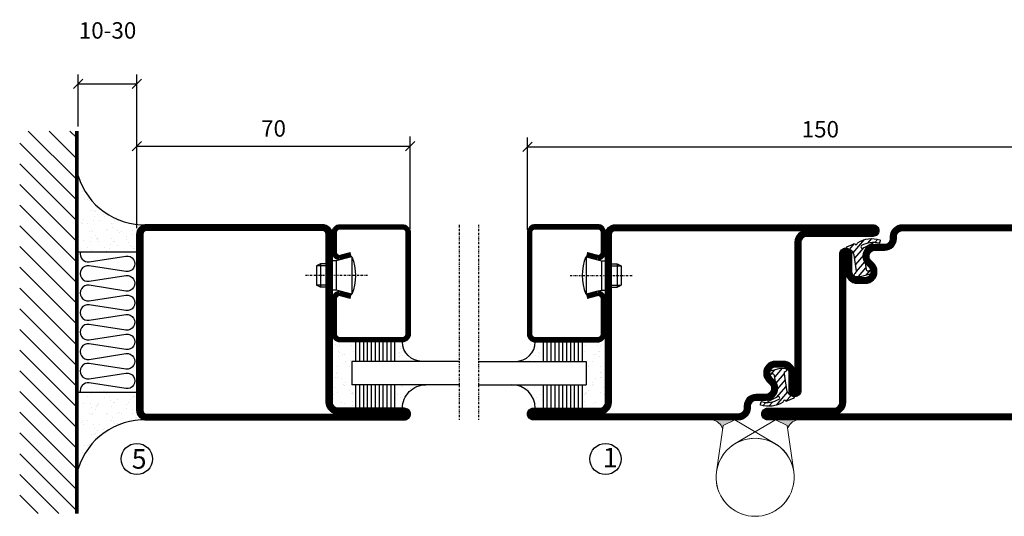
# Model space of a CAD drawing. Extents: x -630 to 420, y 320 to 1062.
# Drawn here: x -112 to 140, y 577 to 704 of the extents above; entities that cross this region are included whole.
import ezdxf

# ---------------------------------------------------------------- set-up
doc = ezdxf.new("R2010")
doc.units = 0
doc.linetypes.add('DASHDOT', pattern=[1, 0.5, -0.25, 0, -0.25])
doc.layers.get('0').update_dxf_attribs({"linetype": 'CONTINUOUS'})
doc.layers.get('DEFPOINTS').update_dxf_attribs({"linetype": 'CONTINUOUS'})
for name, color, linetype in [('CENTRUM', 3, 'DASHDOT'), ('FOGNINGB', 5, 'CONTINUOUS'), ('GLAS_MED_FOGNING', 2, 'CONTINUOUS'), ('Gångjärn', 61, 'CONTINUOUS'), ('ISOLERING', 3, 'CONTINUOUS'), ('SPKONTUR', 7, 'CONTINUOUS'), ('STALPROFIL', 1, 'CONTINUOUS')]:
    doc.layers.add(name, color=color, linetype=linetype)
doc.styles.add('ROMANS', font='romans', dxfattribs={"width": 0.8})
doc.dimstyles.new('ROMANS', dxfattribs={"dimscale": 1.2, "dimtxt": 3.5, "dimasz": 2, "dimexe": 2, "dimexo": 1, "dimgap": 2, "dimtad": 1, "dimdsep": 46, "dimtxsty": 'ROMANS', "dimblk1": 'OBLIQUE', "dimblk2": 'OBLIQUE', "dimsah": 1, "dimcen": 2.5, "dimclrd": 2, "dimclre": 2, "dimclrt": 6, "dimadec": 0, "dimazin": 0, "dimtfac": 1, "dimtmove": 2, "dimatfit": 3, "dimfxl": 1, "dimtolj": 1, "dimarcsym": 0})

# ---------------------------------------------------------------- blocks, each defined once
blk = doc.blocks.new('_Oblique')
at = {"color": 0, "linetype": 'ByBlock', "lineweight": -2}
blk.add_line((-0.5, -0.5), (0.5, 0.5), dxfattribs=at)
blk = doc.blocks.new('*D51')
at = {"layer": 'DEFPOINTS', "color": 0, "transparency": 16777216}
for p in [(-11.93, 671.63), (-81.93, 649.37), (-11.93, 649.17)]:
    blk.add_point(p, dxfattribs=at)
at = {"layer": 'GLAS_MED_FOGNING', "color": 2, "lineweight": -2, "transparency": 16777216}
for p, q in [((-81.93, 650.57), (-81.93, 674.03)), ((-11.93, 650.37), (-11.93, 674.03)), ((-81.93, 671.63), (-11.93, 671.63))]:
    blk.add_line(p, q, dxfattribs=at)
at = {"layer": 'GLAS_MED_FOGNING', "color": 2, "lineweight": -2, "transparency": 16777216, "xscale": 2.4, "yscale": 2.4, "zscale": 2.4, "rotation": 180}
blk.add_blockref('_Oblique', (-81.93, 671.63), dxfattribs=at)
at = {"layer": 'GLAS_MED_FOGNING', "color": 2, "lineweight": -2, "transparency": 16777216, "xscale": 2.4, "yscale": 2.4, "zscale": 2.4}
blk.add_blockref('_Oblique', (-11.93, 671.63), dxfattribs=at)
at = {"layer": 'GLAS_MED_FOGNING', "color": 6, "transparency": 16777216, "insert": (-46.93, 676.13), "char_height": 4.2, "attachment_point": 5, "style": 'ROMANS'}
blk.add_mtext('\\A1;70', dxfattribs=at)
blk = doc.blocks.new('*D52')
at = {"layer": 'DEFPOINTS', "color": 0, "transparency": 16777216}
for p in [(168.07, 671.43), (18.07, 648.98), (168.07, 648.98)]:
    blk.add_point(p, dxfattribs=at)
at = {"layer": 'GLAS_MED_FOGNING', "color": 2, "lineweight": -2, "transparency": 16777216}
for p, q in [((18.07, 650.18), (18.07, 673.83)), ((168.07, 650.18), (168.07, 673.83)), ((18.07, 671.43), (168.07, 671.43))]:
    blk.add_line(p, q, dxfattribs=at)
at = {"layer": 'GLAS_MED_FOGNING', "color": 2, "lineweight": -2, "transparency": 16777216, "xscale": 2.4, "yscale": 2.4, "zscale": 2.4, "rotation": 180}
blk.add_blockref('_Oblique', (18.07, 671.43), dxfattribs=at)
at = {"layer": 'GLAS_MED_FOGNING', "color": 2, "lineweight": -2, "transparency": 16777216, "xscale": 2.4, "yscale": 2.4, "zscale": 2.4}
blk.add_blockref('_Oblique', (168.07, 671.43), dxfattribs=at)
at = {"layer": 'GLAS_MED_FOGNING', "color": 6, "transparency": 16777216, "insert": (93.07, 675.93), "char_height": 4.2, "attachment_point": 5, "style": 'ROMANS'}
blk.add_mtext('\\A1;150', dxfattribs=at)
blk = doc.blocks.new('*D56')
at = {"layer": 'DEFPOINTS', "color": 0, "transparency": 16777216}
for p in [(-81.93, 687.57), (-96.93, 675.47), (-81.93, 651.94)]:
    blk.add_point(p, dxfattribs=at)
at = {"layer": 'GLAS_MED_FOGNING', "color": 2, "lineweight": -2, "transparency": 16777216}
for p, q in [((-96.93, 676.67), (-96.93, 689.97)), ((-81.93, 653.14), (-81.93, 689.97)), ((-96.93, 687.57), (-81.93, 687.57))]:
    blk.add_line(p, q, dxfattribs=at)
at = {"layer": 'GLAS_MED_FOGNING', "color": 2, "lineweight": -2, "transparency": 16777216, "xscale": 2.4, "yscale": 2.4, "zscale": 2.4, "rotation": 180}
blk.add_blockref('_Oblique', (-96.93, 687.57), dxfattribs=at)
at = {"layer": 'GLAS_MED_FOGNING', "color": 2, "lineweight": -2, "transparency": 16777216, "xscale": 2.4, "yscale": 2.4, "zscale": 2.4}
blk.add_blockref('_Oblique', (-81.93, 687.57), dxfattribs=at)
at = {"layer": 'GLAS_MED_FOGNING', "color": 6, "transparency": 16777216, "insert": (-89.43, 701.24), "char_height": 4.2, "attachment_point": 5, "style": 'ROMANS'}
blk.add_mtext('\\A1;10-30', dxfattribs=at)
blk = doc.blocks.new('SP40020')
at = {"layer": 'CENTRUM'}
blk.add_line((-13, 34.07), (-13, 18), dxfattribs=at)
at = {"layer": 'GLAS_MED_FOGNING'}
for p, q in [((-8.2, 30), (-17.8, 30)), ((-17.8, 30), (-16.73, 26)), ((-8.2, 30), (-9.27, 26)), ((-9.27, 26), (-16.73, 26)), ((-16.73, 26), (-16.73, 25)), ((-9.27, 26), (-9.27, 25)), ((-16, 23.5), (-16, 22)), ((-15.5, 23.5), (-15.5, 21)), ((-10.5, 23.5), (-10.5, 21)), ((-10, 23.5), (-10, 22)), ((-10, 22), (-16, 22)), ((-16, 22), (-15.5, 21)), ((-10.5, 21), (-15.5, 21)), ((-10, 22), (-10.5, 21))]:
    blk.add_line(p, q, dxfattribs=at)
blk.add_arc((-13, 18.93), 12.07, 66.5445, 113.4555, dxfattribs=at)
blk = doc.blocks.new('SP43020')
at = {"layer": 'SPKONTUR'}
blk.add_lwpolyline([(-8.2, 30), (-9, 27, 0.414214), (-7, 25), (-2, 25, 0.414214), (0, 27), (0, 43, 0.414214), (-2, 45), (-28, 45, 0.414214), (-30, 43), (-30, 27, 0.414214), (-28, 25), (-19, 25, 0.414214), (-17, 27), (-17.8, 30)], format="xyb", dxfattribs=at)
at = {"layer": 'STALPROFIL', "const_width": 1.25}
blk.add_lwpolyline([(-7.59, 29.84), (-8.37, 26.93, 0.398381), (-7, 25.62), (-2, 25.62, 0.414214), (-0.62, 27), (-0.62, 43, 0.414214), (-2, 44.38), (-28, 44.38, 0.414214), (-29.37, 43), (-29.37, 27, 0.414214), (-28, 25.62), (-19, 25.62, 0.398381), (-17.63, 26.93), (-18.41, 29.84)], format="xyb", dxfattribs=at)
at = {"layer": 'GLAS_MED_FOGNING'}
blk.add_blockref('SP40020', (0, 0), dxfattribs=at)
blk = doc.blocks.new('*X40')
at = {"color": 0}
for p, q in [((-45.21, 30.3), (-45.21, 30.3)), ((-43.58, 30.51), (-43.58, 30.51)), ((-32.51, 30.36), (-32.51, 30.36)), ((-46.25, 30.16), (-46.25, 30.16)), ((-45.73, 28.12), (-45.73, 28.12)), ((-43.29, 29.99), (-43.29, 29.99)), ((-43.26, 30.12), (-43.26, 30.12)), ((-43.03, 30.19), (-43.03, 30.19)), ((-42.45, 29.46), (-42.45, 29.46)), ((-41.27, 28.29), (-41.27, 28.29)), ((-40.9, 27.96), (-40.9, 27.96)), ((-40.33, 28.31), (-40.33, 28.31)), ((-36.22, 29.47), (-36.22, 29.47)), ((-35.09, 28.38), (-35.09, 28.38)), ((-34.89, 29.71), (-34.89, 29.71)), ((-33.15, 28.12), (-33.15, 28.12)), ((-30.84, 30.02), (-30.84, 30.02)), ((-46.91, 26.2), (-46.91, 26.2)), ((-45.64, 27.51), (-45.64, 27.51)), ((-44.41, 25.22), (-44.41, 25.22)), ((-43.37, 25.36), (-43.37, 25.36)), ((-42.91, 26.33), (-42.91, 26.33)), ((-41.74, 25.57), (-41.74, 25.57)), ((-39.41, 27.52), (-39.41, 27.52)), ((-39.16, 26.36), (-39.16, 26.36)), ((-39.02, 25.93), (-39.02, 25.93)), ((-37.98, 26.07), (-37.98, 26.07)), ((-37.79, 26.31), (-37.79, 26.31)), ((-36.36, 26.28), (-36.36, 26.28)), ((-33.64, 26.64), (-33.64, 26.64)), ((-33.19, 27.53), (-33.19, 27.53)), ((-32.6, 26.78), (-32.6, 26.78)), ((-32.39, 26.5), (-32.39, 26.5)), ((-31.15, 26.29), (-31.15, 26.29)), ((-30.97, 26.99), (-30.97, 26.99)), ((-30.79, 25.96), (-30.79, 25.96)), ((-29.22, 25.01), (-29.22, 25.01))]:
    blk.add_line(p, q, dxfattribs=at)
blk = doc.blocks.new('*X38')
at = {"color": 0}
for p, q in [((-41.02, 46.38), (-41.02, 46.38)), ((-41.91, 45.03), (-41.91, 45.03)), ((-41.54, 43.07), (-41.54, 43.07)), ((-41.07, 44.49), (-41.07, 44.49)), ((-44.26, 42.55), (-44.26, 42.55)), ((-43.41, 41.75), (-43.41, 41.75)), ((-41.89, 41.09), (-41.89, 41.09)), ((-41.17, 42.74), (-41.17, 42.74))]:
    blk.add_line(p, q, dxfattribs=at)
blk = doc.blocks.new('*X39')
at = {"color": 0}
for p, q in [((-34.84, 44.5), (-34.84, 44.5)), ((-33.42, 42.9), (-33.42, 42.9)), ((-33.79, 42.16), (-33.79, 42.16)), ((-32.89, 41.92), (-32.89, 41.92)), ((-32.75, 42.29), (-32.75, 42.29)), ((-31.8, 42.57), (-31.8, 42.57)), ((-31.43, 41.07), (-31.43, 41.07)), ((-31.12, 42.51), (-31.12, 42.51))]:
    blk.add_line(p, q, dxfattribs=at)
blk = doc.blocks.new('GLAS6-6X5')
at = {"layer": 'GLAS_MED_FOGNING'}
for p, q in [((9, 49), (9, 30)), ((15, 49), (15, 30)), ((9, 41), (3, 41)), ((20, 41), (15, 41)), ((9, 40), (3, 40)), ((9, 39), (3, 39)), ((9, 38), (3, 38)), ((20, 40), (15, 40)), ((20, 39), (15, 39)), ((20, 38), (15, 38)), ((9, 37), (3, 37)), ((9, 36), (3, 36)), ((20, 37), (15, 37)), ((20, 36), (15, 36)), ((9, 35), (3, 35)), ((9, 34), (3, 34)), ((9, 33), (3, 33)), ((20, 35), (15, 35)), ((20, 34), (15, 34)), ((20, 33), (15, 33)), ((9, 32), (3, 32)), ((9, 31), (3, 31)), ((20, 32), (15, 32)), ((20, 31), (15, 31)), ((15, 30), (9, 30))]:
    blk.add_line(p, q, dxfattribs=at)
for centre, radius, start, end in [((3, 49), 6, 270, 0), ((20, 48), 5, 180, 270)]:
    blk.add_arc(centre, radius, start, end, dxfattribs=at)
for name in ['*X38', '*X39', '*X40']:
    blk.add_blockref(name, (50, 0), dxfattribs=at)
blk = doc.blocks.new('50_SP43020')
at = {"layer": 'CENTRUM'}
blk.add_lwpolyline([(0, 57.5), (-35, 57.5), (-41, 57.5), (-50, 57.5)], dxfattribs=at)
at = {"layer": 'GLAS_MED_FOGNING'}
for p, q in [((-41, 57.5), (-41, 49)), ((-35, 57.5), (-35, 49))]:
    blk.add_line(p, q, dxfattribs=at)
for name, p in [('GLAS6-6X5', (-50, 0)), ('SP43020', (0, 0))]:
    blk.add_blockref(name, p)
blk = doc.blocks.new('35021')
at = {"layer": 'SPKONTUR'}
for points in [[(-43.5, -47), (-26.5, -47, 0.414214), (-25, -45.5), (-25, -2.5, -0.414214), (-22.5, 0), (22.5, 0, -0.414214), (25, -2.5), (25, -47.5, -0.414214), (22.5, -50), (-43.5, -50, -0.414214), (-45, -48.5), (-45, -48.5, -0.414214)], [(-43.5, -50), (22.5, -50, 0.414214), (25, -47.5), (25, -2.5, 0.414214), (22.5, 0), (0, 0), (-22.5, 0, 0.414214), (-25, -2.5), (-25, -45.5, -0.414214), (-26.5, -47), (-43.5, -47, 0.414214), (-45, -48.5), (-45, -48.5, 0.414214)], [(-26.5, -48.5, 0.414214), (-23.5, -45.5), (-23.5, -2.5, -0.414214), (-22.5, -1.5), (22.5, -1.5, -0.414214), (23.5, -2.5), (23.5, -47.5, -0.414214), (22.5, -48.5)]]:
    blk.add_lwpolyline(points, format="xyb", close=True, dxfattribs=at)
at = {"layer": 'STALPROFIL', "const_width": 1.5}
blk.add_lwpolyline([(-43.5, -47.75), (-26.5, -47.75, 0.414214), (-24.25, -45.5), (-24.25, -2.5, -0.414214), (-22.5, -0.75), (22.5, -0.75, -0.414214), (24.25, -2.5), (24.25, -47.5, -0.414214), (22.5, -49.25), (-43.5, -49.25, -0.414214), (-44.25, -48.5, -0.414214)], format="xyb", close=True, dxfattribs=at)
blk = doc.blocks.new('*U168')
at = {"layer": 'SPKONTUR', "xscale": -1}
blk.add_blockref('35021', (0, 0), dxfattribs=at)
blk = doc.blocks.new('*X104')
at = {"color": 0}
for p, q in [((416.9, 314.04), (418.17, 315.56)), ((417.86, 313.24), (420.7, 316.62)), ((421.58, 315.73), (422.57, 316.91)), ((422.06, 314.37), (422.92, 315.38)), ((423.35, 315.9), (424.08, 316.77)), ((418.23, 311.74), (420.66, 314.64)), ((418.49, 310.11), (421.17, 313.3)), ((418.75, 308.47), (420.84, 310.96)), ((419.25, 307.12), (421.13, 309.36)), ((421.2, 307.51), (422.3, 308.81))]:
    blk.add_line(p, q, dxfattribs=at)
blk = doc.blocks.new('40011')
at = {"layer": 'GLAS_MED_FOGNING'}
blk.add_lwpolyline([(-18.65, -9.29), (-18.29, -11.43, 0.47758), (-17.61, -11.81), (-17.26, -11.67, -1.066974), (-16.96, -12.6), (-19.48, -13.24), (-20.82, -13.34, -0.851446), (-21.04, -12.41, 0.34625), (-20.74, -11.87), (-21.35, -7.81, 0.253088), (-22.39, -6.4), (-23.26, -6.01, -0.653084), (-23.25, -5.65), (-21.19, -4.83, 0.887127), (-20.6, -4.88, -0.212108), (-20.36, -4.54, -0.212173), (-14.8, -3.85, -0.418069), (-14.67, -4.1), (-14.85, -4.68, -0.397156), (-14.97, -4.75, 0.194939), (-19.44, -5.36, 1.053912), (-19.08, -5.97), (-16.8, -4.84, -0.459605), (-16.52, -4.96), (-16.36, -5.47, -0.312484), (-16.39, -5.58, 0.373013), (-18.62, -9.46)], format="xyb", dxfattribs=at)
at = {"layer": 'GLAS_MED_FOGNING', "rotation": 359.2505991436406}
blk.add_blockref('*X104', (-443.49, -314.91), dxfattribs=at)
blk = doc.blocks.new('35013')
at = {"layer": 'SPKONTUR'}
for points in [[(-25.03, -7.57, -0.414214), (-23.53, -6.07), (-23.53, -6.07, -0.414214), (-22.03, -7.57), (-22.03, -12.07, 0.414214), (-20.53, -13.57), (-18.53, -13.57, 0.414214), (-17.03, -12.07, 0.198912), (-17.46, -11.01), (-18.15, -10.33, -0.198912), (-19.03, -8.21), (-19.03, -8.07, -0.414214), (-16.03, -5.07), (-13.53, -5.07, 0.414214), (-12.03, -3.57), (-12.03, -3.07, -0.414214), (-9.03, -0.07), (-0.03, -0.07), (43.48, -0.07, -0.414214), (44.97, -1.57), (44.97, -1.57, -0.414214), (43.47, -3.07), (26.47, -3.07, 0.414214), (24.97, -4.57), (24.97, -47.57, -0.414214), (22.47, -50.07), (-43.53, -50.07, -0.414214), (-45.03, -48.57), (-45.03, -48.57, -0.414214), (-43.53, -47.07), (-26.53, -47.07, 0.414214), (-25.03, -45.57), (-25.03, -25.07), (-25.03, -13.57)], [(-23.53, -12.07, 0.414214), (-20.53, -15.07), (-18.53, -15.07, 0.414214), (-15.53, -12.07, 0.198912), (-16.4, -9.95), (-17.09, -9.27, -0.198912), (-17.53, -8.21), (-17.53, -8.07, -0.414214), (-16.03, -6.57), (-13.53, -6.57, 0.414214), (-10.53, -3.57), (-10.53, -3.07, -0.414214), (-9.03, -1.57), (26.47, -1.57, 0.414214), (23.47, -4.57), (23.47, -47.57, -0.414214), (22.47, -48.57), (-26.53, -48.57, 0.414214), (-23.53, -45.57)]]:
    blk.add_lwpolyline(points, format="xyb", close=True, dxfattribs=at)
at = {"layer": 'STALPROFIL', "const_width": 1.5}
blk.add_lwpolyline([(-24.28, -7.57, -0.414214), (-23.53, -6.82, -0.414214), (-22.78, -7.57), (-22.78, -12.07, 0.414214), (-20.53, -14.32), (-18.53, -14.32, 0.414214), (-16.28, -12.07, 0.198912), (-16.93, -10.48), (-17.62, -9.8, -0.198912), (-18.28, -8.21), (-18.28, -8.07, -0.414214), (-16.03, -5.82), (-13.53, -5.82, 0.414214), (-11.28, -3.57), (-11.28, -3.07, -0.414214), (-9.03, -0.82), (43.48, -0.82, -0.414214), (44.22, -1.57, -0.414214), (43.47, -2.32), (26.47, -2.32, 0.414214), (24.22, -4.57), (24.22, -47.57, -0.414214), (22.47, -49.32), (-43.53, -49.32, -0.414214), (-44.28, -48.57, -0.414214), (-43.53, -47.82), (-26.53, -47.82, 0.414214), (-24.28, -45.57)], format="xyb", close=True, dxfattribs=at)
blk.add_blockref('40011', (0, 0))
blk = doc.blocks.new('*U122')
at = {"rotation": 89.99999999999999}
blk.add_blockref('35013', (0, 0), dxfattribs=at)
blk = doc.blocks.new('35012')
at = {"layer": 'SPKONTUR'}
blk.add_lwpolyline([(-19, -7.99), (-19, -8, -0.414214), (-16, -5), (-13.5, -5, 0.414214), (-12, -3.5), (-12, -3, -0.414214), (-9, 0), (22.5, 0, -0.414214), (25, -2.5), (25, -25), (25, -45.5, 0.414214), (26.5, -47), (43.5, -47, -0.414214), (45, -48.5), (45, -48.5, -0.414214), (43.5, -50), (0, -50), (-43.5, -50, -0.414214), (-45, -48.5), (-45, -48.5, -0.414214), (-43.5, -47), (-26.5, -47, 0.414214), (-25, -45.5), (-25, -25), (-25, -13.5), (-25, -7.5, -0.414214), (-23.5, -6), (-23.5, -6, -0.414214), (-22, -7.5), (-22, -12, 0.414214), (-20.5, -13.5), (-18.5, -13.5, 0.414214), (-17, -12, 0.198912), (-17.44, -10.94), (-18.12, -10.26, -0.198912), (-19, -8.14), (-19, -8)], format="xyb", dxfattribs=at)
blk.add_lwpolyline([(-17.5, -8, -0.414214), (-16, -6.5), (-13.5, -6.5, 0.414214), (-10.5, -3.5), (-10.5, -3, -0.414214), (-9, -1.5), (22.5, -1.5, -0.414214), (23.5, -2.5), (23.5, -45.5, 0.414214), (26.5, -48.5), (-26.5, -48.5, 0.414214), (-23.5, -45.5), (-23.5, -12, 0.414214), (-20.5, -15), (-18.5, -15, 0.414214), (-15.5, -12, 0.198912), (-16.38, -9.88), (-17.06, -9.2, -0.198912), (-17.5, -8.14)], format="xyb", close=True, dxfattribs=at)
at = {"layer": 'STALPROFIL', "const_width": 1.5}
blk.add_lwpolyline([(-18.25, -8, -0.414214), (-16, -5.75), (-13.5, -5.75, 0.414214), (-11.25, -3.5), (-11.25, -3, -0.414214), (-9, -0.75), (22.5, -0.75, -0.414214), (24.25, -2.5), (24.25, -45.5, 0.414214), (26.5, -47.75), (43.5, -47.75, -0.414214), (44.25, -48.5), (44.25, -48.5, -0.414214), (43.5, -49.25), (-43.5, -49.25, -0.414214), (-44.25, -48.5), (-44.25, -48.5, -0.414214), (-43.5, -47.75), (-26.5, -47.75, 0.414214), (-24.25, -45.5), (-24.25, -7.5, -0.414214), (-23.5, -6.75), (-23.5, -6.75, -0.414214), (-22.75, -7.5), (-22.75, -12, 0.414214), (-20.5, -14.25), (-18.5, -14.25, 0.414214), (-16.25, -12, 0.198912), (-16.91, -10.41), (-17.59, -9.73, -0.198912), (-18.25, -8.14)], format="xyb", close=True, dxfattribs=at)
blk.add_blockref('40011', (0, 0))
blk = doc.blocks.new('*U123')
at = {"rotation": 270.0000000000001}
blk.add_blockref('35012', (0, 0), dxfattribs=at)
blk = doc.blocks.new('*X36')
at = {"color": 0}
for p, q in [((-74, -52.79), (-61.61, -40.4)), ((-74, -47.48), (-66.92, -40.4)), ((-74, -42.18), (-72.22, -40.4)), ((-70.91, -55), (-56.31, -40.4)), ((-65.61, -55), (-51.01, -40.4)), ((-60.3, -55), (-45.7, -40.4)), ((-55, -55), (-40.4, -40.4)), ((-49.7, -55), (-35.1, -40.4)), ((-44.39, -55), (-29.79, -40.4)), ((-39.09, -55), (-24.49, -40.4)), ((-33.79, -55), (-19.19, -40.4)), ((-28.48, -55), (-13.88, -40.4)), ((-23.18, -55), (-8.58, -40.4)), ((-17.88, -55), (-3.28, -40.4)), ((-12.57, -55), (2.03, -40.4)), ((-7.27, -55), (7.33, -40.4)), ((-1.97, -55), (12.63, -40.4)), ((3.34, -55), (17.94, -40.4)), ((8.64, -55), (23.24, -40.4)), ((13.94, -55), (24, -44.94)), ((19.25, -55), (24, -50.25))]:
    blk.add_line(p, q, dxfattribs=at)
blk = doc.blocks.new('*X35')
at = {"color": 0}
for p, q in [((-6.84, -25.06), (-6.84, -25.06)), ((-1.82, -25.1), (-1.82, -25.1)), ((-0.61, -25.05), (-0.61, -25.05)), ((0, -24.05), (0, -24.05)), ((-6.93, -26.8), (-6.93, -26.8)), ((-6.01, -25.8), (-6.01, -25.8)), ((-6, -25.6), (-6, -25.6)), ((-5.64, -26.14), (-5.64, -26.14)), ((-5.3, -26.59), (-5.3, -26.59)), ((-4.52, -27.17), (-4.52, -27.17)), ((-2.96, -27.54), (-2.96, -27.54)), ((-2.59, -26.23), (-2.59, -26.23)), ((-1.55, -26.1), (-1.55, -26.1)), ((0.08, -25.88), (0.08, -25.88)), ((-6.93, -29.02), (-6.93, -29.02)), ((-5.23, -30.07), (-5.23, -30.07)), ((-3.9, -27.74), (-3.9, -27.74)), ((-1.91, -29.56), (-1.91, -29.56)), ((-1.7, -28.95), (-1.7, -28.95)), ((-1.54, -29.9), (-1.54, -29.9)), ((1, -30.06), (1, -30.06)), ((-6.13, -31.88), (-6.13, -31.88)), ((-5.09, -31.74), (-5.09, -31.74)), ((-4.39, -31.02), (-4.39, -31.02)), ((-4.38, -30.61), (-4.38, -30.61)), ((-3.46, -31.53), (-3.46, -31.53)), ((-1.35, -32.54), (-1.35, -32.54)), ((-0.74, -31.17), (-0.74, -31.17)), ((0.2, -31.49), (0.2, -31.49)), ((0.3, -31.03), (0.3, -31.03)), ((1.01, -30.83), (1.01, -30.83)), ((-6.81, -32.87), (-6.81, -32.87)), ((-5.82, -33.25), (-5.82, -33.25)), ((-4.27, -34.88), (-4.27, -34.88)), ((-3.83, -35.07), (-3.83, -35.07)), ((-3.61, -35.08), (-3.61, -35.08)), ((-1.57, -32.81), (-1.57, -32.81)), ((1.13, -34.68), (1.13, -34.68)), ((2.19, -33.32), (2.19, -33.32)), ((2.55, -33.65), (2.55, -33.65)), ((2.62, -35.07), (2.62, -35.07)), ((4.29, -35.25), (4.29, -35.25)), ((-6.68, -36.73), (-6.68, -36.73)), ((-5.96, -37.56), (-5.96, -37.56)), ((-4.28, -36.81), (-4.28, -36.81)), ((-3.46, -35.41), (-3.46, -35.41)), ((-3.24, -36.68), (-3.24, -36.68)), ((-2.77, -35.62), (-2.77, -35.62)), ((-1.72, -37), (-1.72, -37)), ((-1.62, -36.46), (-1.62, -36.46)), ((-1.44, -36.66), (-1.44, -36.66)), ((0.27, -37.55), (0.27, -37.55)), ((1.1, -36.1), (1.1, -36.1)), ((2.14, -35.97), (2.14, -35.97)), ((3.46, -35.61), (3.46, -35.61)), ((3.67, -36.69), (3.67, -36.69)), ((3.77, -35.75), (3.77, -35.75)), ((6.29, -37.07), (6.29, -37.07)), ((6.5, -37.54), (6.5, -37.54)), ((6.65, -37.41), (6.65, -37.41)), ((-4.14, -38.73), (-4.14, -38.73)), ((0.27, -38.83), (0.27, -38.83)), ((0.64, -39.16), (0.64, -39.16)), ((1.26, -38.54), (1.26, -38.54)), ((6.5, -38.47), (6.5, -38.47)), ((8.39, -39), (8.39, -39)), ((10.99, -39.98), (10.99, -39.98))]:
    blk.add_line(p, q, dxfattribs=at)
blk = doc.blocks.new('50_INF-B10')
at = {"layer": 'FOGNINGB', "const_width": 0.8}
blk.add_lwpolyline([(24, -40.4), (-74, -40.4)], dxfattribs=at)
at = {"layer": 'GLAS_MED_FOGNING'}
for p, q in [((-43, -25), (-43, -40)), ((-7, -25), (-7, -40))]:
    blk.add_line(p, q, dxfattribs=at)
for centre, start, end in [((-67.61, -23.14), 286.8568, 2.0678), ((17.61, -23.14), 177.9322, 253.1432)]:
    blk.add_arc(centre, 17.62, start, end, dxfattribs=at)
at = {"layer": 'ISOLERING'}
blk.add_lwpolyline([(-43, -39.44, 0.538866), (-40.52, -37.19), (-41.98, -27.81, -1.166667), (-38.02, -27.81), (-39.48, -37.19, 1.166667), (-35.52, -37.19), (-36.98, -27.81, -1.166667), (-33.02, -27.81), (-34.48, -37.19, 1.166667), (-30.52, -37.19), (-31.98, -27.81, -1.166667), (-28.02, -27.81), (-29.48, -37.19, 1.166667), (-25.52, -37.19), (-26.98, -27.81, -1.166667), (-23.02, -27.81), (-24.48, -37.19, 1.166667), (-20.52, -37.19), (-21.98, -27.81, -1.166667), (-18.02, -27.81), (-19.48, -37.19, 1.166667), (-15.52, -37.19), (-16.98, -27.81, -1.166667), (-13.02, -27.81), (-14.48, -37.19, 1.166667), (-10.52, -37.19), (-11.98, -27.81, -1.166667), (-8.02, -27.81), (-9.48, -37.19, 0.538866), (-7, -39.44, 0.538866)], format="xyb", dxfattribs=at)
at = {"layer": 'SPKONTUR'}
blk.add_line((24, -40), (-74, -40), dxfattribs=at)
at = {"layer": 'FOGNINGB'}
blk.add_blockref('*X36', (0, 0), dxfattribs=at)
at = {"layer": 'GLAS_MED_FOGNING', "xscale": -1}
blk.add_blockref('*X35', (-50, 0), dxfattribs=at)
at = {"layer": 'GLAS_MED_FOGNING'}
blk.add_blockref('*X35', (0, 0), dxfattribs=at)

msp = doc.modelspace()

# ---------------------------------------------------------------- hatches: boundary and pattern name
at = {"layer": 'Gångjärn', "lineweight": 5}
for points in [[(65.586, 601.476), (71.155, 601.476), (68.153, 600.033), (68.041, 599.239, 0.2679492)], [(87.157, 601.476), (81.589, 601.476), (84.591, 600.033), (84.703, 599.239, -0.2679492)]]:
    msp.add_hatch(color=256, dxfattribs=at).paths.add_polyline_path(points)

# ---------------------------------------------------------------- linework, layer by layer
at = {"layer": 'GLAS_MED_FOGNING'}
for centre in [(-81.927, 591.472), (38.073, 591.472)]:
    msp.add_circle(centre, 4, dxfattribs=at)
at = {"layer": 'Gångjärn', "lineweight": 5}
for p, q in [((68.153, 600.033), (66.471, 588.192)), ((71.157, 601.477), (68.153, 600.033)), ((81.456, 595.397), (71.157, 601.477)), ((71.288, 595.397), (81.587, 601.477)), ((81.587, 601.477), (84.591, 600.033)), ((84.591, 600.033), (86.273, 588.192))]:
    msp.add_line(p, q, dxfattribs=at)
for centre, radius, start, end in [((64.876, 598.232), 3.32, 17.65086, 77.65086), ((87.868, 598.232), 3.32, 102.34914, 162.34914), ((76.372, 586.786), 10, 171.91551, 59.44309), ((76.372, 586.786), 10, 171.91551, 59.44309), ((76.372, 586.786), 10, 120.55691, 8.08449), ((76.372, 586.786), 10, 120.55691, 8.08449), ((76.372, 586.786), 10, 59.44309, 171.91551), ((76.372, 586.786), 10, 8.08449, 120.55691)]:
    msp.add_arc(centre, radius, start, end, dxfattribs=at)

# ---------------------------------------------------------------- block references
at = {"xscale": -1, "rotation": 270}
msp.add_blockref('50_SP43020', (-56.927, 651.472), dxfattribs=at)
for name, p, rotation in [('50_SP43020', (63.073, 651.477), 90), ('*U122', (63.048, 601.406), 89.99999999999984), ('*U123', (123.073, 651.476), 89.99999999999984)]:
    msp.add_blockref(name, p, dxfattribs=dict(rotation=rotation))
at = {"layer": 'GLAS_MED_FOGNING', "rotation": 270}
msp.add_blockref('50_INF-B10', (-56.927, 601.472), dxfattribs=at)
at = {"layer": 'SPKONTUR'}
msp.add_blockref('*U168', (-56.927, 651.472), dxfattribs=at)

# ---------------------------------------------------------------- texts
at = {"layer": 'CENTRUM', "char_height": 5, "width": 7.5, "attachment_point": 1, "style": 'ROMANS'}
for s, insert in [('{\\C6;5}', (-83.233, 593.986)), ('{\\C6;1}', (37.369, 594.326))]:
    msp.add_mtext(s, dxfattribs=dict(at, insert=insert))

# ---------------------------------------------------------------- dimensions: what is measured, and where the dimension line sits
at = {"layer": 'GLAS_MED_FOGNING'}
dim = msp.add_linear_dim(base=(-81.927, 687.566), p1=(-96.927, 675.472), p2=(-81.927, 651.942), text='10-30', dimstyle='ROMANS', dxfattribs=at)
dim.commit()
dim.dimension.update_dxf_attribs({"geometry": '*D56', "text_midpoint": (-89.427, 701.235), "dimtype": 160})
for base, p1, p2, picture, middle in [((-11.927, 671.63), (-81.927, 649.373), (-11.927, 649.173), '*D51', (-46.927, 676.13)), ((168.073, 671.434), (18.073, 648.977), (168.073, 648.977), '*D52', (93.073, 675.934))]:
    dim = msp.add_linear_dim(base=base, p1=p1, p2=p2, dimstyle='ROMANS', dxfattribs=at)
    dim.commit()
    dim.dimension.update_dxf_attribs({"geometry": picture, "text_midpoint": middle})

doc.saveas('drawing.dxf')
